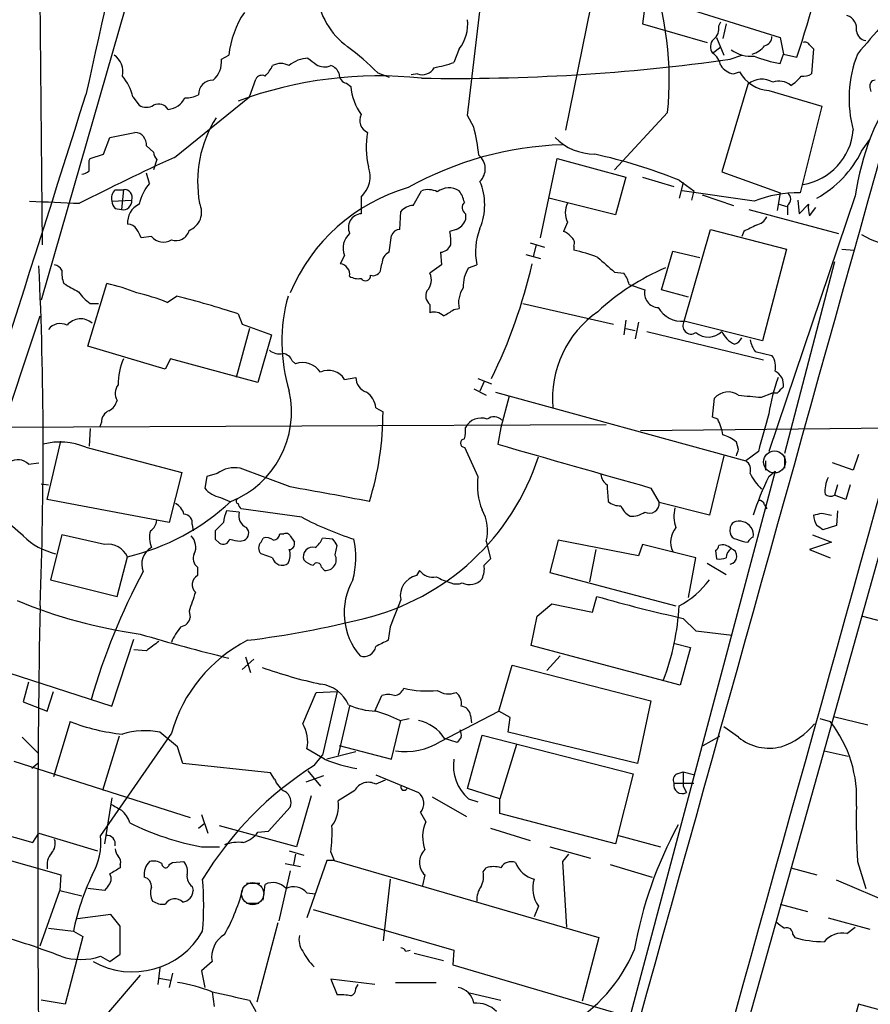
# Model space of a CAD drawing. Extents: x 4 to 1076, y 11 to 903.
# Drawn here: x 702 to 771, y 580 to 660 of the extents above; entities that cross this region are included whole.
import ezdxf

# ---------------------------------------------------------------- set-up
doc = ezdxf.new("R2010")
doc.units = 0
doc.header["$MEASUREMENT"] = 0
doc.layers.add('MAIN', color=5, linetype='CONTINUOUS')

msp = doc.modelspace()

# ---------------------------------------------------------------- linework, layer by layer
at = {"layer": 'MAIN'}
for p, q in [((703.6647, 669.7979), (703.9187, 641.4346)), ((738.4627, 651.9333), (739.648, 661.9239)), ((754.2953, 661.2466), (763.8627, 658.2833)), ((710.692, 660.7386), (703.834, 636.9473)), ((748.4533, 660.7386), (746.4213, 650.7479)), ((752.856, 660.8233), (752.6867, 659.3839)), ((752.6867, 659.3839), (757.936, 657.8599)), ((758.8673, 659.2146), (759.0367, 659.5533)), ((759.46, 659.3839), (759.206, 658.1986)), ((758.698, 658.2833), (759.2907, 656.8439)), ((763.8627, 658.2833), (764.1167, 656.9286)), ((737.7853, 657.3519), (737.362, 656.2513)), ((758.3593, 657.0133), (759.0367, 657.5213)), ((766.2333, 657.6906), (766.572, 657.3519)), ((766.572, 657.3519), (766.4027, 655.3199)), ((718.4813, 656.5053), (719.074, 656.8439)), ((759.7987, 656.5053), (760.73, 656.8439)), ((763.8627, 656.1666), (764.1167, 656.9286)), ((764.1167, 656.9286), (765.2173, 656.6746)), ((731.1813, 655.4046), (732.1127, 655.0659)), ((760.0527, 655.3199), (760.5607, 655.4893)), ((720.7673, 653.4573), (721.2753, 654.8966)), ((734.3987, 655.3199), (733.8907, 655.2353)), ((728.6413, 654.5579), (728.98, 654.3039)), ((761.238, 654.4733), (759.1213, 647.3613)), ((762.9313, 653.9653), (767.2493, 652.6953)), ((771.144, 654.2193), (771.2287, 653.8806)), ((711.2847, 653.4573), (711.7927, 652.7799)), ((714.6713, 648.5466), (720.7673, 653.4573)), ((767.2493, 652.6953), (765.4713, 645.6679)), ((738.9707, 651.0019), (738.4627, 651.9333)), ((754.7187, 652.1873), (750.4007, 647.5306)), ((708.914, 648.8006), (709.422, 650.1553)), ((709.422, 650.1553), (711.454, 650.5786)), ((770.4667, 649.0546), (771.144, 649.9859)), ((712.3853, 649.4779), (712.978, 648.9699)), ((707.7287, 648.2926), (707.8133, 648.4619)), ((707.8133, 648.4619), (708.914, 648.8006)), ((713.232, 648.3773), (712.978, 647.5306)), ((744.3893, 642.0273), (745.744, 648.4619)), ((745.744, 648.4619), (751.332, 646.9379)), ((712.6393, 646.4299), (712.3853, 647.2766)), ((751.332, 646.9379), (750.4853, 643.8899)), ((752.6867, 646.9379), (755.2267, 646.1759)), ((755.65, 646.6839), (756.8353, 645.8373)), ((759.1213, 647.3613), (763.8627, 645.6679)), ((709.8453, 645.9219), (710.5227, 645.9219)), ((710.5227, 645.9219), (710.3533, 644.3133)), ((734.06, 644.6519), (734.7373, 645.8373)), ((755.9887, 646.5146), (755.65, 645.2446)), ((761.746, 644.9906), (755.904, 645.8373)), ((756.8353, 645.8373), (756.666, 645.0753)), ((709.5913, 644.9906), (711.2, 645.0753)), ((729.8267, 645.3293), (729.8267, 643.9746)), ((750.4853, 643.8899), (745.0667, 645.2446)), ((757.5127, 645.4986), (760.0527, 644.6519)), ((769.9587, 645.4139), (762.9313, 624.6706)), ((763.8627, 645.6679), (763.6087, 644.2286)), ((765.302, 645.0753), (765.3867, 643.9746)), ((709.8453, 644.3979), (710.3533, 644.3133)), ((761.3227, 644.3133), (768.604, 642.3659)), ((763.778, 644.7366), (764.3707, 644.5673)), ((764.4553, 644.6519), (764.4553, 643.8899)), ((765.3867, 643.9746), (766.1487, 644.7366)), ((766.2333, 643.8053), (766.7413, 644.4826)), ((732.9593, 642.7046), (733.044, 644.1439)), ((738.2933, 643.9746), (738.2933, 643.4666)), ((737.5313, 642.7046), (737.0233, 642.5353)), ((746.5907, 643.2973), (746.252, 642.5353)), ((756.0733, 635.2539), (758.19, 642.7046)), ((758.19, 642.7046), (764.3707, 641.0959)), ((712.8087, 642.1119), (711.962, 642.0273)), ((732.1127, 640.8419), (732.282, 642.1966)), ((760.8993, 642.5353), (760.73, 642.1119)), ((743.5427, 641.6039), (744.728, 641.2653)), ((744.0507, 641.4346), (743.7967, 640.5033)), ((747.0987, 641.3499), (747.0987, 641.0113)), ((764.3707, 641.0959), (762.4233, 633.6453)), ((768.858, 641.0959), (769.874, 641.0113)), ((728.472, 640.5879), (728.1333, 639.9106)), ((736.2613, 640.8419), (736.346, 639.8259)), ((743.204, 640.6726), (744.3893, 640.3339)), ((754.2107, 637.7939), (755.142, 640.9266)), ((755.142, 640.9266), (757.3433, 640.4186)), ((731.4353, 639.4873), (731.52, 639.9106)), ((736.346, 639.8259), (735.4147, 639.1486)), ((738.5473, 639.5719), (739.2247, 639.8259)), ((768.2653, 640.0799), (764.2013, 624.5013)), ((750.4007, 639.2333), (751.1627, 639.1486)), ((707.644, 633.2219), (709.168, 638.3019)), ((751.586, 638.2173), (752.856, 637.7939)), ((714.0787, 636.7779), (714.8407, 637.2859)), ((756.412, 637.2013), (754.2107, 637.7939)), ((707.8133, 636.6933), (708.4907, 636.6933)), ((735.4147, 636.6086), (735.4147, 635.9313)), ((737.362, 636.1853), (737.7853, 636.2699)), ((742.95, 636.6933), (750.316, 634.9999)), ((679.7887, 563.7106), (703.7493, 635.6773)), ((719.836, 635.8466), (720.1747, 634.9999)), ((720.7673, 634.6613), (719.6667, 630.6819)), ((720.1747, 634.9999), (722.5453, 634.1533)), ((751.332, 635.3386), (751.1627, 634.1533)), ((751.332, 634.6613), (752.094, 634.4919)), ((752.348, 635.1693), (752.094, 633.8146)), ((762.4233, 633.6453), (756.0733, 635.2539)), ((722.5453, 634.1533), (721.4447, 630.2586)), ((753.0253, 634.4073), (762.508, 632.1213)), ((713.9093, 631.3593), (707.644, 633.2219)), ((761.8307, 632.7986), (763.1853, 632.4599)), ((714.3327, 632.2059), (713.9093, 631.3593)), ((721.4447, 630.2586), (714.3327, 632.2059)), ((724.2387, 632.0366), (724.4927, 631.7826)), ((728.472, 630.5126), (729.4033, 630.6819)), ((739.3093, 630.5973), (740.41, 630.1739)), ((739.8173, 630.3433), (739.4787, 629.5813)), ((738.9707, 629.7506), (739.9867, 629.2426)), ((740.7487, 629.4966), (761.0687, 623.9086)), ((741.8493, 629.1579), (741.172, 626.6179)), ((762.3387, 629.0733), (763.1853, 629.4119)), ((763.6087, 629.4119), (763.1853, 629.4119)), ((731.012, 628.2266), (731.6047, 627.8879)), ((758.3593, 627.4646), (758.5287, 628.9886)), ((758.7827, 627.2953), (758.3593, 627.4646)), ((632.968, 626.3639), (749.7233, 626.8719)), ((708.7447, 627.0413), (708.5753, 626.6179)), ((741.172, 626.6179), (740.918, 625.2633)), ((752.5173, 626.3639), (806.2807, 626.9566)), ((707.8133, 626.5333), (707.7287, 625.0939)), ((704.342, 620.7759), (705.4427, 625.5173)), ((760.476, 624.8399), (760.3067, 625.4326)), ((707.4747, 625.0093), (715.264, 622.9773)), ((738.2087, 625.0093), (739.3093, 622.6386)), ((759.2907, 624.3319), (758.1053, 619.5059)), ((762.0847, 624.6706), (761.0687, 623.9086)), ((764.2013, 624.3319), (764.2013, 623.3159)), ((770.2127, 624.4166), (769.7893, 623.1466)), ((702.818, 623.6546), (703.6647, 623.7393)), ((762.6773, 623.9086), (762.6773, 623.1466)), ((769.7893, 623.1466), (768.096, 623.7393)), ((715.264, 622.9773), (714.248, 618.9133)), ((717.296, 622.6386), (717.1267, 621.7073)), ((718.1427, 622.8926), (717.296, 622.6386)), ((724.0693, 621.7919), (720.0053, 623.3159)), ((763.4393, 623.0619), (747.4373, 563.0333)), ((762.9313, 622.6386), (763.4393, 623.0619)), ((703.834, 622.0459), (704.4267, 621.9613)), ((768.5193, 621.9613), (768.2653, 621.1146)), ((769.5353, 621.9613), (769.1967, 620.7759)), ((753.364, 621.7073), (754.0413, 620.5219)), ((769.1967, 620.7759), (768.2653, 621.1146)), ((714.248, 618.9133), (704.342, 620.7759)), ((718.3967, 620.9453), (719.1587, 620.6066)), ((726.0167, 452.8819), (773.0067, 620.2679)), ((758.1053, 619.5059), (754.0413, 620.5219)), ((762.5927, 620.3526), (762.762, 620.0139)), ((719.9207, 619.7599), (718.9047, 619.8446)), ((725.0007, 619.3366), (720.09, 620.0139)), ((767.2493, 619.6753), (768.0113, 619.5059)), ((768.5193, 619.8446), (768.4347, 618.6593)), ((716.1107, 618.7439), (716.1953, 618.2359)), ((718.6507, 618.9133), (717.9733, 618.2359)), ((768.4347, 618.6593), (767.334, 618.3206)), ((705.5273, 617.8973), (704.596, 614.2566)), ((708.9987, 617.1353), (705.5273, 617.8973)), ((723.2227, 617.9819), (723.5613, 617.9819)), ((766.4873, 617.8973), (768.0113, 617.3046)), ((717.9733, 617.5586), (718.312, 617.2199)), ((720.0053, 617.3893), (720.344, 617.4739)), ((721.6987, 617.3046), (721.868, 617.6433)), ((724.0693, 617.8126), (724.408, 617.3046)), ((727.5407, 617.5586), (726.694, 617.6433)), ((727.71, 616.2886), (727.8793, 617.0506)), ((739.9867, 617.3893), (740.3253, 615.9499)), ((745.8287, 617.4739), (745.1513, 614.8493)), ((752.348, 616.2039), (745.8287, 617.4739)), ((752.6867, 617.1353), (752.348, 616.2039)), ((757.0047, 616.0346), (752.6867, 617.1353)), ((768.0113, 617.3046), (766.2333, 616.7119)), ((722.63, 616.0346), (721.6987, 616.3733)), ((748.8767, 616.7119), (748.3687, 614.0873)), ((758.6133, 616.6273), (758.698, 615.9499)), ((766.2333, 616.7119), (767.9267, 616.0346)), ((710.0147, 612.9019), (710.8613, 616.1193)), ((756.412, 612.8173), (757.0047, 616.0346)), ((757.936, 615.6113), (759.46, 614.6799)), ((716.534, 615.2726), (716.534, 614.5953)), ((726.6093, 615.2726), (726.8633, 615.0186)), ((734.568, 615.0186), (734.314, 614.5953)), ((745.1513, 614.8493), (755.396, 612.1399)), ((704.596, 614.2566), (710.0147, 612.9019)), ((744.1353, 611.2933), (745.3207, 612.3093)), ((745.3207, 612.3093), (748.6227, 611.6319)), ((748.6227, 611.6319), (748.9613, 612.9019)), ((715.8567, 611.7166), (715.9413, 611.2086)), ((743.6273, 608.9226), (744.1353, 611.2933)), ((755.9887, 611.1239), (757.0047, 610.1079)), ((770.5513, 611.2933), (773.5147, 610.5313)), ((732.1973, 610.4466), (732.028, 609.3459)), ((757.0047, 610.1079), (759.968, 609.7693)), ((709.5913, 604.0119), (711.3693, 609.4306)), ((755.3113, 609.0919), (756.5813, 608.7533)), ((712.3853, 608.4993), (711.3693, 608.5839)), ((755.7347, 605.7053), (743.6273, 608.9226)), ((756.5813, 608.7533), (755.7347, 605.7053)), ((720.1747, 606.9753), (721.106, 607.8219)), ((720.4287, 607.9913), (720.852, 606.7213)), ((745.998, 608.0759), (744.8973, 606.8906)), ((700.1087, 607.0599), (709.5913, 604.0119)), ((741.0027, 603.5886), (742.1033, 607.3139)), ((742.1033, 607.3139), (753.364, 604.4353)), ((702.818, 605.9593), (702.3947, 604.3506)), ((704.342, 603.5886), (704.85, 605.1973)), ((725.0853, 602.5726), (726.186, 605.1126)), ((726.186, 605.1126), (727.8793, 605.1973)), ((727.8793, 605.1973), (726.694, 600.0326)), ((702.3947, 604.3506), (704.342, 603.5886)), ((730.9273, 603.5886), (731.52, 604.8586)), ((753.364, 604.4353), (752.2633, 599.3553)), ((728.8953, 604.0119), (727.964, 600.0326)), ((736.2613, 601.1333), (741.0027, 603.5886)), ((741.934, 603.0806), (741.0027, 603.5886)), ((706.2047, 602.7419), (704.85, 598.2546)), ((732.282, 599.6939), (733.044, 602.8266)), ((732.9593, 602.8266), (733.7213, 602.9959)), ((738.7167, 603.2499), (738.8013, 602.6573)), ((741.7647, 601.8953), (741.934, 603.0806)), ((767.08, 602.9959), (767.9267, 602.7419)), ((768.1807, 603.1653), (770.9747, 602.4879)), ((714.9253, 600.7099), (713.486, 601.8953)), ((752.2633, 599.3553), (741.7647, 601.8953)), ((760.476, 601.4719), (759.2907, 602.3186)), ((702.31, 601.4719), (703.58, 600.2019)), ((714.4173, 601.8106), (708.66, 593.5133)), ((710.184, 601.5566), (708.8293, 597.1539)), ((737.616, 601.0486), (736.6, 601.3873)), ((737.9547, 601.4719), (737.616, 601.0486)), ((738.4627, 597.3233), (739.648, 601.6413)), ((739.648, 601.6413), (751.9247, 598.5086)), ((757.5973, 600.7946), (758.952, 601.5566)), ((715.3487, 599.3553), (714.9253, 600.7099)), ((726.8633, 599.6939), (725.424, 600.5406)), ((729.4033, 600.2866), (727.0327, 599.6939)), ((728.0487, 600.7946), (732.282, 599.6939)), ((742.442, 600.8793), (741.0873, 596.4766)), ((767.4187, 600.3713), (769.366, 599.9479)), ((701.6327, 599.5246), (715.9413, 594.9526)), ((726.0167, 599.1859), (726.694, 600.0326)), ((703.58, 599.3553), (703.072, 598.9319)), ((722.4607, 598.5933), (715.3487, 599.3553)), ((725.5087, 598.7626), (726.5247, 597.4926)), ((755.4807, 598.5086), (755.9887, 598.6779)), ((755.9887, 598.6779), (756.92, 598.4239)), ((722.7993, 598.0853), (722.4607, 598.5933)), ((726.7787, 598.3393), (725.3393, 597.8313)), ((731.012, 598.4239), (734.4833, 596.9846)), ((731.774, 598.0006), (731.012, 597.6619)), ((751.9247, 598.5086), (750.4853, 592.8359)), ((729.3187, 597.1539), (727.964, 596.3073)), ((741.0873, 596.4766), (738.4627, 597.3233)), ((755.2267, 597.7466), (756.8353, 597.7466)), ((755.9887, 597.4926), (756.2427, 596.9846)), ((709.5913, 596.5613), (708.9987, 592.8359)), ((725.7627, 596.7306), (724.5773, 592.5819)), ((735.584, 596.6459), (738.378, 595.0373)), ((738.5473, 596.4766), (739.3093, 596.2226)), ((741.0873, 595.2913), (741.0873, 596.4766)), ((722.2913, 593.8519), (724.0693, 595.7993)), ((716.8727, 595.2066), (717.3807, 593.6826)), ((734.6527, 595.3759), (735.076, 594.6139)), ((750.4853, 592.8359), (741.0873, 595.2913)), ((698.0767, 594.3599), (703.1567, 592.9206)), ((716.6187, 594.1059), (717.042, 594.4446)), ((724.5773, 592.5819), (718.312, 594.2753)), ((721.4447, 593.7673), (722.2913, 593.8519)), ((740.3253, 594.1059), (743.5427, 593.0899)), ((695.706, 593.0899), (705.4427, 590.2959)), ((703.1567, 592.9206), (703.6647, 593.6826)), ((703.6647, 593.6826), (708.406, 592.2433)), ((750.7393, 593.5133), (754.126, 592.5819)), ((716.8727, 592.5819), (718.312, 592.5819)), ((745.1513, 592.5819), (748.4533, 591.6506)), ((723.9847, 592.2433), (725.17, 591.9046)), ((724.4927, 591.9893), (724.3233, 591.1426)), ((727.0327, 591.4813), (725.424, 586.8246)), ((727.6253, 591.4813), (727.0327, 591.4813)), ((727.3713, 592.1586), (727.6253, 591.4813)), ((727.6253, 591.4813), (749.1307, 585.2159)), ((746.6753, 591.9893), (746.1673, 591.3966)), ((710.2687, 591.1426), (710.2687, 590.8886)), ((714.248, 591.1426), (714.502, 591.3119)), ((714.502, 591.3119), (715.4333, 591.3966)), ((723.646, 591.2273), (724.916, 590.9733)), ((739.7327, 590.5499), (739.9867, 590.8886)), ((746.1673, 591.3966), (746.506, 586.0626)), ((750.062, 591.1426), (753.4487, 590.1266)), ((764.7093, 590.8886), (766.826, 590.2959)), ((770.128, 591.3966), (770.8053, 589.1953)), ((705.4427, 590.2959), (705.358, 589.0259)), ((724.0693, 590.6346), (723.138, 586.5706)), ((732.1973, 589.9573), (731.6047, 584.9619)), ((734.9913, 590.2959), (734.822, 589.4493)), ((775.3773, 586.9093), (768.4347, 589.8726)), ((708.9987, 589.0259), (707.644, 589.1953)), ((709.2527, 589.3646), (708.9987, 589.0259)), ((716.1107, 589.3646), (716.1953, 589.0259)), ((720.5133, 589.6186), (721.614, 589.6186)), ((721.868, 588.2639), (722.0373, 589.5339)), ((703.7493, 584.5386), (705.358, 589.0259)), ((705.358, 589.0259), (707.136, 588.6026)), ((725.424, 588.8566), (726.1013, 588.7719)), ((720.5133, 588.0099), (721.5293, 588.0099)), ((725.932, 587.5019), (737.362, 584.1999)), ((744.22, 587.7559), (743.8813, 586.9093)), ((763.8627, 587.9253), (766.064, 587.3326)), ((709.5067, 587.0786), (706.7973, 586.7399)), ((710.2687, 586.1473), (709.5067, 587.0786)), ((767.7573, 586.8246), (771.144, 585.8933)), ((704.4267, 585.9779), (706.4587, 585.7239)), ((710.2687, 583.8613), (710.2687, 586.1473)), ((723.0533, 586.4013), (721.36, 579.9666)), ((769.2813, 585.5546), (769.9587, 586.0626)), ((707.2207, 585.3006), (705.7813, 579.7973)), ((706.4587, 585.7239), (707.2207, 585.3006)), ((749.1307, 585.2159), (747.776, 580.0513)), ((764.8787, 585.4699), (765.048, 585.2159)), ((708.66, 583.6919), (709.422, 583.2686)), ((709.422, 583.2686), (710.2687, 583.8613)), ((733.4673, 584.1153), (733.806, 584.1999)), ((734.1447, 583.9459), (736.5153, 583.3533)), ((737.362, 584.1999), (737.2773, 583.0146)), ((713.486, 582.7606), (713.3167, 581.4059)), ((717.7193, 583.2686), (716.8727, 582.5066)), ((737.2773, 583.0146), (751.332, 578.8659)), ((711.8773, 582.1679), (708.9987, 578.7813)), ((713.4013, 581.9139), (714.3327, 581.7446)), ((714.502, 582.3373), (714.248, 581.1519)), ((716.8727, 582.5066), (717.1267, 581.1519)), ((730.9273, 581.4059), (727.3713, 581.8293)), ((727.3713, 581.8293), (727.8793, 580.5593)), ((729.4033, 581.0673), (729.5727, 581.4059)), ((732.6207, 581.5753), (735.9227, 581.5753)), ((717.7193, 580.8133), (717.8887, 579.6279)), ((738.632, 580.7286), (741.172, 580.1359)), ((705.7813, 579.7973), (703.834, 580.1359)), ((720.7673, 580.1359), (721.2753, 579.2046)), ((770.2127, 579.7973), (769.62, 577.6806)), ((786.7227, 575.3946), (770.2127, 579.7973))]:
    msp.add_line(p, q, dxfattribs=at)
at = {"layer": 'MAIN', "color": 5}
for centre, radius in [((763.3969, 623.824), 0.8904), ((721.0213, 588.772), 0.9029)]:
    msp.add_circle(centre, radius, dxfattribs=at)
at = {"layer": 'MAIN'}
for centre, radius, start, end in [((77023.9466, -20686.7931), 79180.5607, 164.285061368, 164.51424427), ((-72364.3271, 20985.5076), 75918.5047, 344.310845162, 344.54002814), ((1912.0841, 387.8066), 1233.5899, 164.0589762, 167.5560231), ((-1020.8279, 1084.1936), 1773.5146, 345.8226339, 347.2935141), ((489.3158, 744.0979), 289.4209, 342.418457, 344.603593), ((729.1213, 654.8347), 25.734, 354.095203, 20.155674), ((732.6131, 662.7139), 6.4863, 187.749213, 233.182042), ((837.6254, 600.8809), 87.7339, 136.064799, 140.294835), ((726.9576, 655.9277), 7.9367, 146.438876, 173.371054), ((735.2597, 659.3557), 3.2239, 321.57167, 6.534684), ((768.9493, 658.9985), 1.1134, 349.275398, 72.652115), ((757.7591, 659.009), 1.1271, 307.421985, 10.51036), ((770.9323, 658.9183), 0.898, 188.130102, 261.869898), ((759.002, 657.5174), 0.8168, 133.090021, 218.108767), ((762.4444, 658.3327), 0.7417, 281.532613, 2.720065), ((765.8947, 657.5214), 0.3785, 26.551512, 116.585359), ((715.6228, 639.8396), 22.0076, 45.011966, 53.459336), ((757.4275, 655.6582), 1.6446, 11.899604, 55.486632), ((761.5418, 659.6795), 2.9273, 235.489663, 273.999995), ((761.0685, 658.7916), 1.9311, 285.258241, 322.120072), ((708.952, 655.5383), 1.5358, 345.3774, 58.225566), ((716.5097, 656.3117), 1.9811, 310.793593, 5.608144), ((725.5761, 654.1606), 2.4302, 91.589242, 130.907138), ((852.8772, 825.7008), 211.7103, 233.014201, 233.24333), ((737.5753, 815.134), 160.1778, 268.984791, 277.975059), ((733.6566, 667.062), 11.4281, 280.571887, 288.919306), ((765.9185, 667.5843), 11.6013, 248.920826, 259.793042), ((779.3869, 653.3216), 9.9367, 158.715549, 195.011311), ((719.9339, 657.2538), 2.9745, 315.002724, 335.012431), ((723.3073, 654.7269), 1.4397, 61.932663, 118.063825), ((726.8578, 657.148), 1.2601, 237.783032, 294.048823), ((727.0751, 655.0237), 1.0177, 16.921424, 73.078576), ((734.7796, 656.3642), 1.1116, 249.960967, 331.154657), ((760.3913, 656.9284), 1.6437, 214.503137, 258.112419), ((763.1761, 656.9519), 2.9966, 209.215061, 265.314163), ((707.3894, 652.5679), 3.9955, 12.861661, 40.270462), ((717.7756, 653.655), 1.1572, 88.593765, 181.406235), ((731.291, 622.0159), 33.1451, 84.03181, 110.21855), ((721.7833, 654.6425), 0.568, 63.43946, 153.425927), ((728.7896, 655.2847), 0.7417, 177.279935, 258.467387), ((762.369, 653.1774), 1.7201, 58.411265, 131.112912), ((763.7791, 653.3223), 1.415, 48.89978, 111.086349), ((763.1981, 656.9192), 2.9475, 300.844409, 323.127381), ((765.7678, 656.2935), 1.1623, 259.501163, 303.109008), ((790.8282, 642.5136), 21.0701, 144.854778, 172.088101), ((771.5861, 654.351), 0.4613, 92.335786, 196.588605), ((733.6356, 654.7285), 4.6749, 185.211073, 215.43752), ((-5401.849, 2581.1125), 6406.1719, 341.62913606, 342.48956341), ((714.0026, 654.1261), 1.6924, 275.448517, 333.562128), ((715.5836, 655.6002), 2.2286, 268.313199, 297.675799), ((712.3854, 653.7326), 1.122, 238.113159, 301.882505), ((713.3792, 651.9402), 0.9306, 32.581696, 115.53799), ((726.2537, 646.5612), 9.7076, 147.592273, 190.32496), ((730.8004, 651.5523), 1.0793, 154.443991, 244.439202), ((719.6147, 646.2355), 19.9342, 7.147797, 13.833803), ((764.9013, 651.183), 4.9073, 279.666358, 354.913285), ((711.4087, 649.5959), 0.9837, 353.1105, 87.360677), ((737.9185, 649.4099), 7.6733, 171.239361, 192.228577), ((748.8848, 653.5186), 4.719, 225.456749, 268.873175), ((747.0492, 622.0271), 27.5496, 91.834428, 119.133688), ((762.8074, 652.7291), 8.4951, 298.232373, 334.370936), ((795.3454, 471.868), 194.2257, 114.54215, 117.066918), ((496.0787, 647.8693), 211.6504, 359.885382, 0.114591), ((713.935, 649.0293), 0.9588, 183.551733, 222.844497), ((738.4924, 647.6198), 1.4192, 314.023657, 50.560903), ((740.4508, 609.6075), 40.0709, 67.709181, 77.985385), ((707.0764, 648.1494), 0.9594, 273.561805, 312.837328), ((728.2725, 647.0036), 2.2844, 312.869583, 19.991249), ((734.9467, 644.6943), 4.9161, 337.200831, 22.799169), ((710.4949, 645.2444), 0.9386, 133.795632, 195.688804), ((710.6194, 645.3051), 0.6243, 338.406467, 98.910127), ((715.6865, 643.8481), 3.9939, 139.726407, 167.146136), ((737.773, 631.8359), 14.8434, 106.180441, 157.401068), ((735.2728, 644.3035), 1.6246, 63.121085, 109.245773), ((736.9587, 644.4848), 1.5851, 58.568207, 126.885802), ((735.9, 644.4183), 2.3596, 11.925675, 36.967509), ((710.5072, 644.9937), 0.6976, 257.254711, 6.717514), ((765.3548, 635.7249), 9.9437, 89.328708, 111.279893), ((764.0885, 645.1599), 0.6266, 305.831064, 54.168936), ((747.2597, 1660.906), 1016.8833, 267.4999339, 267.7291167), ((710.5488, 645.0502), 0.9594, 183.561805, 222.837328), ((712.4852, 643.2617), 1.6294, 115.151152, 184.710202), ((715.2893, 644.1016), 1.5866, 290.953768, 26.975257), ((734.1585, 643.1849), 1.4703, 93.841292, 139.28881), ((738.65, 644.4765), 0.6157, 135.783022, 234.598617), ((748.0297, 644.0593), 1.6283, 152.097241, 207.902759), ((768.5194, 644.4825), 2.3843, 173.882192, 196.500607), ((729.9318, 642.8398), 1.1397, 95.291379, 204.570437), ((737.1928, 643.8051), 1.1514, 287.097241, 342.902759), ((761.605, 644.2991), 1.2936, 283.879402, 333.434949), ((710.8191, 642.1545), 0.9743, 34.373448, 87.517599), ((542.4377, 557.6759), 189.3506, 26.453883, 26.683026), ((714.7931, 642.8885), 1.097, 249.966023, 345.826946), ((733.0378, 641.8945), 0.8139, 95.534773, 158.212969), ((744.1832, 640.8935), 5.0721, 158.051754, 192.150694), ((888.4172, 388.7695), 284.0033, 116.450469, 116.679634), ((713.7624, 642.9313), 1.2574, 220.668514, 301.388093), ((729.9005, 641.1872), 1.5491, 130.457675, 202.759558), ((733.7634, 641.7308), 3.3577, 354.939051, 13.862835), ((745.9133, 641.4346), 1.1516, 36.024081, 72.896174), ((746.5906, 641.6039), 0.568, 333.43946, 63.425927), ((774.0959, 648.3087), 7.0357, 238.947139, 289.790172), ((736.17, 641.8735), 1.0356, 275.057688, 334.924615), ((745.2255, 631.3616), 9.8298, 67.1286, 79.014371), ((732.4715, 639.9593), 0.9527, 112.123029, 182.929976), ((1046.0466, 978.4988), 450.0084, 228.700967, 228.930152), ((381.1515, 624.9519), 322.8521, 357.725688, 2.625558), ((704.5964, 638.7258), 1.1509, 36.018589, 72.906421), ((707.5377, 639.1486), 2.0264, 172.799231, 204.69832), ((728.0305, 639.0397), 0.8769, 350.475375, 83.268025), ((730.8057, 639.5772), 0.6361, 250.052295, 351.87372), ((740.7755, 638.1256), 2.6565, 147.012843, 183.502741), ((702.5286, 649.27), 42.2335, 333.760147, 347.196347), ((761.8715, 622.2035), 18.8488, 112.859399, 132.878235), ((729.5727, 639.9747), 1.2749, 237.905537, 281.491488), ((730.1795, 638.9369), 0.4114, 210.954203, 5.915695), ((734.2769, 638.6073), 1.26, 314.543393, 25.442426), ((749.2804, 637.7312), 2.3563, 11.905565, 36.980293), ((875.6096, 934.2798), 341.2819, 240.141033, 240.370223), ((705.7911, 623.0844), 15.5877, 68.02795, 77.488296), ((739.8602, 636.7355), 2.1265, 144.732944, 192.64746), ((709.8865, 639.6978), 3.6504, 214.606903, 235.393097), ((708.245, 622.317), 15.5933, 68.030262, 77.487572), ((694.9574, 558.8899), 80.8782, 72.084992, 75.768366), ((737.1397, 633.5787), 13.7489, 164.357416, 196.902414), ((735.9623, 637.3146), 0.8935, 153.784816, 232.201507), ((754.0231, 637.5459), 1.1932, 168.003512, 266.809781), ((755.8533, 637.4163), 2.1735, 209.239718, 275.809216), ((707.0483, 634.0204), 1.4162, 48.715882, 140.808801), ((735.7533, 634.887), 1.0978, 46.044444, 107.964578), ((609.9497, 847.5879), 246.8298, 300.848158, 301.077361), ((753.9204, 628.9921), 8.5494, 124.760003, 185.137031), ((705.3854, 633.861), 1.1963, 61.800452, 143.26133), ((756.6237, 634.8729), 0.6694, 145.308094, 304.696778), ((758.0149, 635.5667), 1.6026, 230.923657, 313.660022), ((760.9415, 635.2115), 1.9899, 203.83678, 246.16322), ((759.8979, 634.2704), 0.9111, 285.233609, 335.964082), ((763.7148, 634.2171), 2.3584, 191.922191, 216.975336), ((723.1804, 633.8572), 1.2631, 230.444741, 283.566481), ((723.3347, 631.6605), 0.9792, 22.589256, 81.661358), ((762.0423, 631.5709), 1.448, 344.744881, 37.874984), ((715.6017, 630.0893), 5.5024, 157.376771, 180), ((725.0853, 630.1738), 1.7145, 32.908709, 110.221228), ((727.1811, 629.7667), 1.4909, 30.01992, 116.121626), ((730.6415, 630.6713), 1.2382, 179.509513, 251.567978), ((778.7986, 625.218), 16.0631, 160.113893, 171.044155), ((762.9067, 630.0902), 1.2219, 351.988596, 64.158448), ((710.9035, 629.3979), 1.0606, 139.313153, 213.063729), ((890.8626, 502.666), 179.6053, 134.885409, 135.114591), ((716.327, 627.8871), 7.8429, 291.82922, 12.475242), ((729.3608, 628.0995), 1.6561, 4.401624, 57.524827), ((759.6402, 628.0586), 1.4493, 54.781267, 140.080536), ((766.4907, 685.0865), 56.1669, 263.852622, 265.760681), ((708.7592, 629.1295), 1.2933, 296.551182, 346.121711), ((709.6963, 627.09), 0.9528, 112.13417, 182.929668), ((706.9646, 627.8889), 24.6401, 342.809688, 359.997675), ((740.6193, 626.628), 0.8635, 42.428115, 129.393519), ((1524.5203, 414.5412), 790.8618, 164.362464, 164.5916431), ((735.9221, 626.3638), 2.3848, 343.502805, 6.116527), ((739.5675, 625.9457), 1.4406, 69.529608, 152.18626), ((755.0538, 625.3469), 4.2073, 9.279185, 27.587668), ((758.1558, 622.7566), 3.4333, 51.208574, 72.188317), ((705.3662, 620.0406), 5.3976, 67.005746, 104.625563), ((738.2317, 625.3479), 0.3395, 93.884803, 266.114053), ((1636.1327, 3734.9562), 3235.9851, 253.9400114, 254.1691964), ((725.446, 630.296), 19.7243, 283.590064, 342.141841), ((633.3839, 666.9134), 133.8752, 341.453843, 341.683013), ((701.9472, 622.7595), 1.2488, 45.78838, 121.536569), ((760.603, 623.189), 0.8571, 339.770189, 57.090465), ((719.5823, 620.8677), 2.4845, 80.197218, 125.410874), ((744.8977, 621.9614), 5.6293, 173.09061, 201.160862), ((750.4006, 622.8926), 1.1039, 184.400696, 237.530798), ((765.5921, 624.9851), 4.6788, 206.566147, 225.944755), ((786.2716, 611.3527), 25.9257, 154.194512, 161.67037), ((766.528, 622.3267), 16.724, 181.251947, 185.903438), ((769.7455, 621.48), 2.2597, 151.624885, 187.135709), ((718.7773, 623.0189), 2.1083, 218.471361, 259.59938), ((664.3284, 279.4148), 347.5501, 79.023524, 80.102187), ((767.9429, 621.6842), 0.6545, 227.805219, 299.510349), ((683.284, 596.9308), 28.3067, 47.535733, 57.076304), ((706.385, 634.5529), 18.9693, 283.649153, 312.675638), ((714.177, 619.2799), 1.2941, 13.891284, 63.423069), ((719.8501, 620.6207), 0.1839, 122.480746, 265.603684), ((720.3861, 620.4794), 0.5517, 184.376403, 237.539959), ((750.803, 621.6442), 1.3803, 228.739101, 274.391702), ((752.5027, 620.9364), 1.7285, 202.752456, 241.227109), ((753.237, 620.4702), 0.806, 241.791199, 3.677884), ((762.1522, 620.2423), 0.454, 14.057665, 98.549485), ((715.3838, 618.8567), 0.7356, 351.179222, 86.141365), ((720.9035, 618.7992), 2.2557, 152.389812, 177.100556), ((720.9467, 619.4654), 1.0674, 163.98456, 246.045141), ((736.7132, 618.2454), 3.3836, 345.344005, 29.845908), ((751.7835, 621.2703), 1.8524, 266.508943, 305.377677), ((757.7939, 619.4227), 2.573, 164.770076, 201.256386), ((768.0847, 619.4984), 1.5128, 179.715929, 213.689017), ((724.5665, 788.8921), 174.5169, 283.927616, 284.156831), ((712.131, 619.1674), 1.1043, 302.481141, 355.595723), ((737.2693, 642.6187), 26.3168, 242.212824, 252.22201), ((760.6311, 618.2783), 0.8589, 132.329329, 194.269224), ((760.5253, 617.8619), 1.1528, 33.009074, 114.203722), ((682.3973, 491.4784), 152.6538, 56.192749, 56.421911), ((714.5626, 617.6709), 1.9235, 162.917858, 204.237117), ((887.3232, 617.8972), 169.3502, 179.885409, 180.114558), ((720.0678, 618.042), 0.6317, 295.928187, 45.153917), ((722.6297, 618.0669), 0.5991, 278.157154, 351.842846), ((723.7307, 617.6434), 0.3785, 26.551512, 116.585359), ((756.7499, 617.3231), 1.7873, 139.245018, 205.892667), ((760.3912, 618.1511), 0.5985, 188.116564, 261.883436), ((760.8148, 617.9396), 0.8726, 345.958979, 39.097681), ((706.2671, 621.7614), 5.5307, 225.559666, 256.961046), ((709.2376, 615.358), 1.7933, 25.120349, 97.655661), ((715.1426, 616.9146), 1.2597, 334.549757, 45.469574), ((718.6083, 617.7068), 0.57, 238.677654, 344.930019), ((720.6372, 622.7505), 5.3983, 254.10461, 263.277824), ((722.122, 616.8389), 0.6293, 132.269402, 227.724474), ((722.1219, 616.7115), 0.9658, 52.133342, 105.242111), ((723.9659, 617.1728), 0.4613, 272.335786, 16.600508), ((724.8749, 618.4467), 1.9886, 308.076638, 336.171495), ((600.71, 532.6546), 152.6261, 33.57027, 33.799453), ((722.827, 616.0709), 6.5775, 343.988196, 13.072379), ((758.3171, 617.0929), 0.5518, 302.463229, 355.603684), ((759.1521, 616.0307), 1.0589, 46.327772, 105.602022), ((761.4076, 619.7606), 2.4619, 243.43703, 266.04969), ((761.9574, 617.0085), 0.778, 112.371722, 157.628278), ((713.5583, 615.529), 1.5462, 119.000255, 202.637539), ((717.0816, 615.9786), 0.8935, 153.784816, 232.201507), ((722.7807, 616.251), 1.2892, 330.25126, 20.947211), ((725.9071, 616.1245), 0.7813, 75.608041, 199.37414), ((726.9356, 615.8876), 0.872, 265.243998, 27.376036), ((760.5029, 615.9538), 1.046, 126.322154, 175.569787), ((759.6823, 616.1722), 0.656, 280.220478, 72.156164), ((723.4061, 616.2462), 0.8044, 195.250746, 307.879981), ((726.3372, 617.0685), 1.6763, 225.870102, 256.011837), ((726.2479, 615.2661), 0.3615, 1.030389, 150.903834), ((737.8062, 615.1879), 2.0271, 335.313696, 7.198289), ((867.0712, 488.696), 179.6053, 134.885409, 135.114591), ((758.9094, 617.5181), 1.5824, 262.322568, 290.362373), ((758.8088, 589.8921), 52.9706, 151.787089, 163.96947), ((735.6205, 615.7651), 1.2904, 215.346693, 283.54409), ((716.9419, 613.8564), 0.844, 118.900314, 226.853182), ((733.845, 611.5881), 5.4009, 150.391042, 220.563783), ((734.6528, 612.9865), 1.6441, 101.892248, 191.885427), ((738.9282, 619.8865), 6.159, 240.79179, 252.810409), ((737.5737, 615.2309), 1.3136, 249.236183, 290.759739), ((738.632, 615.1773), 1.3157, 243.226573, 320.551268), ((752.1471, 618.6855), 7.424, 298.153613, 323.375525), ((1097.1104, 485.4787), 401.6097, 161.45046, 161.679643), ((717.5602, 650.5831), 41.1238, 247.596304, 262.056865), ((1282.9753, 399.8608), 589.6633, 158.8468531, 159.0760236), ((783.8309, 735.9446), 127.8882, 254.177573, 257.425592), ((1892.3028, 590.9586), 1188.7422, 178.9790357, 180.7583461), ((736.001, 613.1513), 19.675, 339.087915, 357.053394), ((715.0523, 611.3356), 0.898, 278.130102, 351.869898), ((711.2656, 685.2951), 76.5204, 277.00521, 284.234045), ((750.4029, 737.9619), 133.7755, 253.262522, 256.456111), ((719.4995, 606.9909), 5.5323, 141.343912, 156.728927), ((903.3991, 354.8725), 317.5104, 126.755303, 126.984478), ((726.1757, 598.4684), 12.2242, 117.147575, 164.132764), ((858.5199, 355.0921), 283.981, 116.45046, 116.679643), ((730.0503, 609.0014), 0.9755, 251.576195, 350.351318), ((734.6596, 643.2365), 38.32, 250.365416, 257.743504), ((726.2042, 602.9675), 2.8405, 23.421598, 83.521481), ((732.394, 605.8274), 0.9792, 278.338642, 337.410744), ((735.1609, 613.4958), 8.2574, 256.961593, 275.88327), ((736.9259, 606.6071), 1.6124, 235.271137, 292.052147), ((736.8461, 604.2172), 1.1275, 349.508338, 52.575172), ((732.028, 603.3775), 1.5658, 71.068631, 108.931369), ((731.3088, 609.8982), 6.3166, 246.703863, 267.306824), ((728.3672, 593.9606), 9.9847, 62.61833, 74.639794), ((737.8277, 603.1229), 0.898, 8.130102, 81.869898), ((712.1951, 618.3744), 16.741, 249.033085, 263.975248), ((733.8561, 599.6281), 3.2594, 32.665201, 78.905533), ((760.082, 596.5651), 9.9846, 356.087939, 38.216369), ((712.3154, 595.4526), 6.5482, 79.702041, 106.660776), ((722.7144, 601.1332), 2.7736, 347.663435, 31.262407), ((737.0225, 601.6411), 0.9474, 349.712463, 26.551528), ((762.1196, 606.2702), 5.853, 288.195968, 320.821002), ((733.4191, 605.6346), 5.3235, 261.374452, 302.269035), ((762.9737, 604.5625), 3.9737, 231.056235, 284.18242), ((731.8587, 611.9991), 13.2805, 247.904891, 259.717033), ((740.8783, 599.1624), 3.5562, 171.404626, 229.045358), ((741.1984, 575.2216), 28.3685, 122.354798, 148.705384), ((1052.3385, 598.0852), 296.3504, 179.885409, 180.114572), ((724.5845, 598.7122), 1.8921, 199.349497, 240.263006), ((755.7348, 598.0006), 0.5681, 116.574073, 206.56054), ((723.0958, 596.1804), 1.0454, 338.620946, 58.243849), ((730.411, 596.5891), 1.2297, 60.741742, 152.657688), ((733.3086, 597.4397), 0.2698, 168.694232, 334.441701), ((755.9089, 597.5978), 0.6982, 167.695483, 298.561993), ((725.2547, 595.9051), 2.739, 323.484468, 8.443983), ((733.7869, 596.098), 1.1274, 320.171004, 51.851337), ((836.9299, 807.4491), 246.8296, 238.919658, 239.148841), ((709.1669, 594.0205), 1.932, 15.269164, 52.114612), ((828.3967, 594.7409), 58.3646, 178.87786, 183.284856), ((720.9156, 614.4467), 22.2354, 243.605039, 259.524072), ((714.7215, 593.7248), 12.7464, 352.942, 2.475299), ((738.0369, 593.3596), 3.2156, 157.041455, 198.713861), ((785.2157, 578.2799), 33.73, 151.528145, 169.891573), ((703.8902, 592.836), 1.098, 316.047932, 17.961359), ((703.4814, 592.9235), 5.2121, 329.726076, 6.497521), ((709.1648, 592.8204), 0.6977, 347.264533, 96.708397), ((719.5817, 595.1225), 2.3038, 287.104923, 323.966775), ((710.8028, 592.4722), 0.9594, 183.561805, 222.837328), ((719.8361, 589.786), 3.163, 82.311032, 110.366295), ((735.9989, 591.3119), 1.4309, 134.762166, 225.237834), ((705.8574, 591.0799), 1.5403, 139.81104, 190.322147), ((709.6758, 591.3542), 0.6295, 340.359033, 47.717127), ((836.8342, 378.9782), 246.8296, 120.848162, 121.077365), ((713.698, 590.3382), 1.497, 135.008119, 188.125772), ((712.9357, 590.0422), 1.3865, 58.733619, 102.344134), ((713.9516, 591.1849), 0.2993, 171.856362, 351.878017), ((714.4594, 590.5922), 1.2631, 346.433519, 39.555259), ((740.5793, 588.8575), 2.1158, 73.732105, 106.265296), ((742.0233, 590.3759), 0.9938, 70.361689, 148.941321), ((744.4841, 592.1701), 2.2934, 201.974914, 254.761534), ((726.4778, 581.5909), 20.4413, 154.795266, 168.335012), ((708.7121, 589.9768), 0.8167, 311.445945, 29.63176), ((711.9875, 589.3359), 0.8231, 356.098875, 73.881529), ((716.7321, 590.209), 1.0484, 175.245435, 233.650382), ((690.5821, 587.8406), 26.46, 355.411652, 4.588349), ((738.1658, 590.1691), 1.6125, 330.072221, 13.659643), ((746.2388, 589.1933), 2.4782, 162.043937, 215.451137), ((713.9517, 588.8142), 1.2342, 157.832221, 210.958184), ((705.2028, 593.0927), 15.5318, 330.607623, 345.789558), ((722.6574, 588.2315), 1.4425, 41.923148, 115.4601), ((724.3507, 587.8927), 1.4426, 41.926103, 115.4531), ((741.0737, 588.2921), 1.8524, 144.622323, 183.491057), ((714.6975, 587.4273), 0.9324, 45.699595, 147.714511), ((715.2001, 589.0801), 0.9967, 278.574827, 356.88267), ((713.7608, 589.4905), 1.5722, 236.511072, 275.419774), ((890.8685, 755.5648), 211.6703, 233.014179, 233.243351), ((764.3858, 585.5182), 0.4953, 354.40337, 111.867995), ((688.3751, 540.3601), 46.572, 68.501431, 75.191996), ((711.2726, 588.985), 6.5537, 240.719777, 330.158717), ((719.8182, 583.635), 2.1306, 120.547762, 189.902207), ((726.2283, 585.0043), 1.448, 164.744881, 217.874984), ((767.4363, 593.4694), 8.5921, 253.861241, 269.882636), ((768.9311, 583.6178), 1.9682, 79.750874, 140.213065), ((733.0013, 583.8184), 0.5526, 32.502209, 85.567893), ((707.0514, 588.6446), 5.2074, 252.005544, 287.99341), ((729.2701, 586.2078), 4.6788, 206.566147, 225.944755), ((740.2049, 589.1703), 12.8082, 299.469506, 337.165825), ((712.6367, 567.6805), 14.082, 68.842779, 80.646841), ((728.7607, 581.0788), 0.6428, 289.948836, 358.974742), ((737.4889, 579.6701), 1.4969, 8.134433, 81.865567), ((888.5849, 1342.4368), 780.5546, 257.355401, 257.5845952), ((728.1756, 577.2152), 3.3572, 76.136778, 95.063402), ((739.1741, 577.5416), 2.3491, 45.065536, 94.967205)]:
    msp.add_arc(centre, radius, start, end, dxfattribs=at)

doc.saveas('drawing.dxf')
